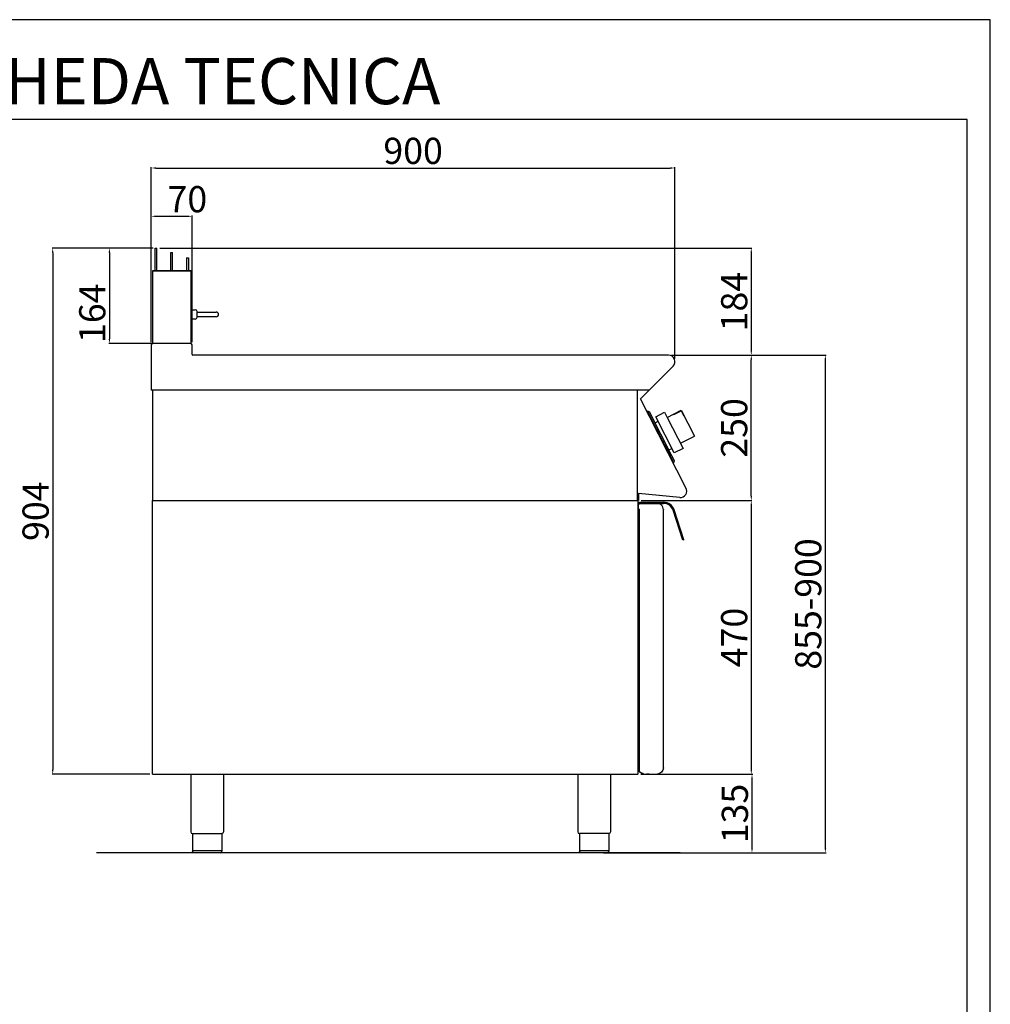
# Model space of a CAD drawing. Units: millimetres. Extents: x -33333 to -30561, y -22784 to -18864.
# Drawn here: x -32229 to -30561, y -20555 to -18864 of the extents above; entities that cross this region are included whole.
import ezdxf

# ---------------------------------------------------------------- set-up
doc = ezdxf.new("R2010")
doc.units = ezdxf.units.MM
doc.layers.add('QUOTE', color=3, linetype='Continuous')
doc.layers.add('TESTO', color=4, linetype='Continuous')
doc.styles.get("Standard").update_dxf_attribs({"font": 'arial.ttf', "height": 45})
doc.dimstyles.new('ISO-25', dxfattribs={"dimtxt": 45, "dimasz": 8, "dimexe": 1.25, "dimexo": 5, "dimtad": 1, "dimtxsty": 'Standard', "dimcen": 2.5, "dimadec": 0, "dimazin": 0, "dimtfac": 1, "dimtmove": 0, "dimatfit": 3, "dimfxl": 1, "dimarcsym": 0})

# ---------------------------------------------------------------- blocks, each defined once
blk = doc.blocks.new('*D714')
at = {"color": 0, "lineweight": -2}
for p, q in [((-32002.7, -19417.7), (-32002.7, -19117.5)), ((-31994.7, -19118.8), (-31110.7, -19118.8)), ((-31102.7, -19446.8), (-31102.7, -19117.5))]:
    blk.add_line(p, q, dxfattribs=at)
at = {"color": 0}
for points in [[(-31994.7, -19117.5), (-31994.7, -19120.1), (-32002.7, -19118.8)], [(-31110.7, -19117.5), (-31110.7, -19120.1), (-31102.7, -19118.8)]]:
    blk.add_solid(points, dxfattribs=at)
at = {"layer": 'Defpoints', "color": 0}
for p in [(-31102.7, -19118.8), (-32002.7, -19422.7), (-31102.7, -19451.8)]:
    blk.add_point(p, dxfattribs=at)
at = {"color": 0, "insert": (-31552.7, -19095.2), "char_height": 45, "attachment_point": 5}
blk.add_mtext('900', dxfattribs=at)
blk = doc.blocks.new('*D715')
at = {"color": 0, "lineweight": -2}
for p, q in [((-31108.9, -19440.3), (-30970.3, -19440.3)), ((-30971.5, -19682.2), (-30971.5, -19448.3)), ((-31160.5, -19690.2), (-30970.3, -19690.2))]:
    blk.add_line(p, q, dxfattribs=at)
at = {"color": 0}
for points in [[(-30972.9, -19448.3), (-30970.2, -19448.3), (-30971.5, -19440.3)], [(-30972.9, -19682.2), (-30970.2, -19682.2), (-30971.5, -19690.2)]]:
    blk.add_solid(points, dxfattribs=at)
at = {"layer": 'Defpoints', "color": 0}
for p in [(-31113.9, -19440.3), (-30971.5, -19440.3), (-31165.5, -19690.2)]:
    blk.add_point(p, dxfattribs=at)
at = {"color": 0, "insert": (-30995.1, -19565.3), "char_height": 45, "attachment_point": 5, "rotation": 90}
blk.add_mtext('250', dxfattribs=at)
blk = doc.blocks.new('*D716')
at = {"color": 0, "lineweight": -2}
for p, q in [((-32002.7, -19417.7), (-32002.7, -19200.5)), ((-31994.7, -19201.8), (-31940.7, -19201.8)), ((-31932.7, -19417.7), (-31932.7, -19200.5))]:
    blk.add_line(p, q, dxfattribs=at)
at = {"color": 0}
for points in [[(-31994.7, -19200.4), (-31994.7, -19203.1), (-32002.7, -19201.8)], [(-31940.7, -19200.4), (-31940.7, -19203.1), (-31932.7, -19201.8)]]:
    blk.add_solid(points, dxfattribs=at)
at = {"layer": 'Defpoints', "color": 0}
for p in [(-31932.7, -19201.8), (-32002.7, -19422.7), (-31932.7, -19422.7)]:
    blk.add_point(p, dxfattribs=at)
at = {"color": 0, "insert": (-31940.7, -19178.2), "char_height": 45, "attachment_point": 5}
blk.add_mtext('70', dxfattribs=at)
blk = doc.blocks.new('*D717')
at = {"color": 0, "lineweight": -2}
for p, q in [((-31988, -19256.3), (-30970.3, -19256.3)), ((-30971.5, -19264.3), (-30971.5, -19432.3)), ((-31108.9, -19440.3), (-30970.3, -19440.3))]:
    blk.add_line(p, q, dxfattribs=at)
at = {"color": 0}
for points in [[(-30972.9, -19264.3), (-30970.2, -19264.3), (-30971.5, -19256.3)], [(-30972.9, -19432.3), (-30970.2, -19432.3), (-30971.5, -19440.3)]]:
    blk.add_solid(points, dxfattribs=at)
at = {"layer": 'Defpoints', "color": 0}
for p in [(-31993, -19256.3), (-31113.9, -19440.3), (-30971.5, -19440.3)]:
    blk.add_point(p, dxfattribs=at)
at = {"color": 0, "insert": (-30995.1, -19348.3), "char_height": 45, "attachment_point": 5, "rotation": 90}
blk.add_mtext('184', dxfattribs=at)
blk = doc.blocks.new('*D718')
at = {"color": 0, "lineweight": -2}
for p, q in [((-31160.5, -19690.2), (-30970.3, -19690.2)), ((-30971.5, -19698.2), (-30971.5, -20152.3)), ((-31161.5, -20160.3), (-30970.3, -20160.3))]:
    blk.add_line(p, q, dxfattribs=at)
at = {"color": 0}
for points in [[(-30972.9, -19698.2), (-30970.2, -19698.2), (-30971.5, -19690.2)], [(-30972.9, -20152.3), (-30970.2, -20152.3), (-30971.5, -20160.3)]]:
    blk.add_solid(points, dxfattribs=at)
at = {"layer": 'Defpoints', "color": 0}
for p in [(-31165.5, -19690.2), (-31166.5, -20160.3), (-30971.5, -20160.3)]:
    blk.add_point(p, dxfattribs=at)
at = {"color": 0, "insert": (-30995.1, -19925.3), "char_height": 45, "attachment_point": 5, "rotation": 90}
blk.add_mtext('470', dxfattribs=at)
blk = doc.blocks.new('*D696')
at = {"color": 0, "lineweight": -2}
for p, q in [((-31161.5, -20160.3), (-30969, -20160.3)), ((-30970.3, -20168.3), (-30970.3, -20287.2)), ((-31214.3, -20295.2), (-30969, -20295.2))]:
    blk.add_line(p, q, dxfattribs=at)
at = {"color": 0}
for points in [[(-30971.6, -20168.3), (-30968.9, -20168.3), (-30970.3, -20160.3)], [(-30971.6, -20287.2), (-30968.9, -20287.2), (-30970.3, -20295.2)]]:
    blk.add_solid(points, dxfattribs=at)
at = {"layer": 'Defpoints', "color": 0}
for p in [(-31166.5, -20160.3), (-31219.3, -20295.2), (-30970.3, -20295.2)]:
    blk.add_point(p, dxfattribs=at)
at = {"color": 0, "insert": (-30993.9, -20227.7), "char_height": 45, "attachment_point": 5, "rotation": 90}
blk.add_mtext('135', dxfattribs=at)
blk = doc.blocks.new('*D719')
at = {"color": 0, "lineweight": -2}
for p, q in [((-31108.9, -19440.3), (-30842.9, -19440.3)), ((-30844.2, -20287.2), (-30844.2, -19448.3)), ((-31225.5, -20295.2), (-30842.9, -20295.2))]:
    blk.add_line(p, q, dxfattribs=at)
at = {"color": 0}
for points in [[(-30845.5, -19448.3), (-30842.8, -19448.3), (-30844.2, -19440.3)], [(-30845.5, -20287.2), (-30842.8, -20287.2), (-30844.2, -20295.2)]]:
    blk.add_solid(points, dxfattribs=at)
at = {"layer": 'Defpoints', "color": 0}
for p in [(-31113.9, -19440.3), (-30844.2, -19440.3), (-31230.5, -20295.2)]:
    blk.add_point(p, dxfattribs=at)
at = {"color": 0, "insert": (-30867.8, -19867.7), "char_height": 45, "attachment_point": 5, "rotation": 90}
blk.add_mtext('855-900', dxfattribs=at)
blk = doc.blocks.new('A$C01FA0F58')
at = {"color": 7, "linetype": 'Continuous'}
for p, q in [((-28.3, 164), (-25.3, 164)), ((-28.3, 125), (-28.3, 164)), ((-25.3, 125), (-25.3, 164)), ((-1.3, 125), (-1.3, 156.5)), ((-1.3, 156.5), (1.7, 156.5)), ((1.7, 125), (1.7, 156.5)), ((25.7, 147), (25.7, 125)), ((25.7, 147), (28.7, 147)), ((28.7, 147), (28.7, 125)), ((-32.8, 125), (-32.8, 0)), ((33.7, 125), (-32.8, 125)), ((-32.8, 125), (31.2, 125)), ((31.2, 125), (32.2, 125)), ((33.7, 0), (33.7, 125))]:
    blk.add_line(p, q, dxfattribs=at)
blk = doc.blocks.new('*D720')
at = {"color": 0, "lineweight": -2}
for p, q in [((-32001, -19256.3), (-32173.3, -19256.3)), ((-32172.1, -19264.3), (-32172.1, -20152.3)), ((-32005.4, -20160.3), (-32173.3, -20160.3))]:
    blk.add_line(p, q, dxfattribs=at)
at = {"color": 0}
for points in [[(-32173.4, -19264.3), (-32170.7, -19264.3), (-32172.1, -19256.3)], [(-32173.4, -20152.3), (-32170.7, -20152.3), (-32172.1, -20160.3)]]:
    blk.add_solid(points, dxfattribs=at)
at = {"layer": 'Defpoints', "color": 0}
for p in [(-31996, -19256.3), (-32172.1, -20160.3), (-32000.4, -20160.3)]:
    blk.add_point(p, dxfattribs=at)
at = {"color": 0, "insert": (-32195.7, -19708.3), "char_height": 45, "attachment_point": 5, "rotation": 90}
blk.add_mtext('904', dxfattribs=at)
blk = doc.blocks.new('*D721')
at = {"color": 0, "lineweight": -2}
for p, q in [((-31999.5, -19256.3), (-32075.9, -19256.3)), ((-32074.7, -19264.3), (-32074.7, -19412.3)), ((-31999.5, -19420.3), (-32075.9, -19420.3))]:
    blk.add_line(p, q, dxfattribs=at)
at = {"color": 0}
for points in [[(-32076, -19264.3), (-32073.3, -19264.3), (-32074.7, -19256.3)], [(-32076, -19412.3), (-32073.3, -19412.3), (-32074.7, -19420.3)]]:
    blk.add_solid(points, dxfattribs=at)
at = {"layer": 'Defpoints', "color": 0}
for p in [(-31994.5, -19256.3), (-32074.7, -19420.3), (-31994.5, -19420.3)]:
    blk.add_point(p, dxfattribs=at)
at = {"color": 0, "insert": (-32098.3, -19368.3), "char_height": 45, "attachment_point": 5, "rotation": 90}
blk.add_mtext('164', dxfattribs=at)
blk = doc.blocks.new('A$C78CB0AEE')
at = {"color": 7, "linetype": 'Continuous'}
for p, q in [((0, -67.3), (0.3, -67)), ((0.3, -67), (7, -67)), ((0.3, -75), (0.3, -67)), ((0.3, -83), (0, -82.7)), ((0.3, -83), (0.3, -75)), ((7, -83), (0.3, -83)), ((10, -75), (10, -70)), ((10, -71), (34, -71)), ((10, -80), (10, -75)), ((34, -79), (10, -79)), ((34, -71), (43, -71)), ((43, -79), (34, -79))]:
    blk.add_line(p, q, dxfattribs=at)
for centre, radius, start, end in [((7, -70), 3, 0, 90), ((7, -80), 3, 270, 0), ((43, -75), 4, 270, 90)]:
    blk.add_arc(centre, radius, start, end, dxfattribs=at)

msp = doc.modelspace()

# ---------------------------------------------------------------- linework, layer by layer
at = {"color": 6}
for points in [[(-33332.7, -22784.4), (-30560.7, -22784.4), (-30560.7, -18864), (-33332.7, -18864)], [(-33293.1, -22744.8), (-30600.3, -22744.8), (-30600.3, -19035.6), (-33293.1, -19035.6)]]:
    msp.add_lwpolyline(points, close=True, dxfattribs=at)
at = {"layer": 'QUOTE', "color": 7}
for p, q in [((-32002.7, -19422.7), (-32002.7, -19500.3)), ((-31935.1, -19420.3), (-32000.3, -19420.3)), ((-31932.7, -19439.1), (-31932.7, -19422.7)), ((-31113.9, -19440.3), (-31931.5, -19440.3)), ((-31161.8, -19515.2), (-31106, -19459.4)), ((-32000.4, -19500.3), (-32002.7, -19500.3)), ((-31146.8, -19500.3), (-32002.7, -19500.3)), ((-32000.4, -19500.3), (-32000.4, -19690.2)), ((-31167.7, -19500.3), (-31167.7, -19690.2)), ((-31084, -19668.4), (-31161.8, -19515.2)), ((-31116, -19547.2), (-31091.9, -19534.9)), ((-31091.9, -19534.9), (-31069.2, -19579.5)), ((-31148.5, -19536.8), (-31150.3, -19537.7)), ((-31150.3, -19537.7), (-31149.4, -19539.5)), ((-31149.4, -19539.5), (-31148.5, -19539)), ((-31148.5, -19536.8), (-31146.5, -19537.5)), ((-31105.9, -19622.8), (-31148.5, -19539)), ((-31107.8, -19613.4), (-31146.5, -19537.5)), ((-31135.7, -19546), (-31120.5, -19538.2)), ((-31103.9, -19608.3), (-31135.7, -19546)), ((-31120.5, -19538.2), (-31116, -19547.2)), ((-31116, -19547.2), (-31088.7, -19600.6)), ((-31105.3, -19541.7), (-31104.9, -19542.4)), ((-31104.9, -19542.4), (-31092.3, -19536)), ((-31092.3, -19536), (-31088.1, -19544.2)), ((-31088.1, -19544.2), (-31087.4, -19543.8)), ((-31136.8, -19556.5), (-31131.6, -19553.9)), ((-31130.7, -19574), (-31131.7, -19572)), ((-31093.3, -19591.7), (-31069.2, -19579.5)), ((-31123.7, -19587.8), (-31122.7, -19589.8)), ((-31113.1, -19603), (-31108, -19600.4)), ((-31088.7, -19600.6), (-31103.9, -19608.3)), ((-31103.4, -19622.1), (-31107.8, -19613.4)), ((-31106.7, -19623.3), (-31105.9, -19622.8)), ((-31106.7, -19623.3), (-31105.8, -19625)), ((-31104.1, -19624.1), (-31105.8, -19625)), ((-31104.1, -19624.1), (-31103.4, -19622.1)), ((-31166.5, -19678.1), (-31166.5, -19690.2)), ((-31165.5, -19678.2), (-31165.5, -19690.2)), ((-31094.6, -19684.9), (-31165.5, -19678.2)), ((-32000.4, -19690.2), (-31165.5, -19690.2)), ((-32000.4, -20160.3), (-32000.4, -19690.2)), ((-32000.4, -19690.2), (-31166.5, -19690.2)), ((-31166.5, -19690.2), (-31166.5, -20160.3)), ((-31165.4, -19696), (-31165.4, -19697.3)), ((-31165.4, -19705), (-31165.4, -19697.3)), ((-31164.4, -19695), (-31133.4, -19695)), ((-31163.9, -19693), (-31122.1, -19693)), ((-31163.9, -19695), (-31163.9, -19693)), ((-31163.9, -19695), (-31122.1, -19695)), ((-31164.4, -19705), (-31165.4, -19705)), ((-31164.4, -19705), (-31164.4, -20155.4)), ((-31122.4, -19705.5), (-31122.4, -19705.5)), ((-31122.4, -19705.5), (-31122.4, -19706)), ((-31122.4, -20149), (-31122.4, -19706)), ((-31089.3, -19758), (-31106, -19706.7)), ((-31087.4, -19757.3), (-31104.1, -19706.1)), ((-31087.4, -19757.3), (-31089.3, -19758)), ((-32000.4, -20160.3), (-31166.5, -20160.3)), ((-31934.7, -20160.3), (-31934.7, -20259.3)), ((-31878.7, -20160.3), (-31878.7, -20259.3)), ((-31269.6, -20160.3), (-31269.6, -20259.3)), ((-31213.6, -20160.3), (-31213.6, -20259.3)), ((-31159.4, -20158.9), (-31163.9, -20156.3)), ((-31157.4, -20159), (-31158.9, -20159)), ((-31157.4, -20159), (-31157.4, -20160)), ((-31157.4, -20160), (-31151.7, -20160)), ((-31147.2, -20160), (-31151.7, -20160)), ((-31147.2, -20160), (-31133.4, -20160)), ((-31906.7, -20262.3), (-31932, -20262.3)), ((-31932, -20262.3), (-31932, -20292.2)), ((-31881.4, -20262.3), (-31906.7, -20262.3)), ((-31881.4, -20262.3), (-31881.4, -20292.2)), ((-31241.6, -20262.2), (-31266.9, -20262.2)), ((-31266.9, -20262.2), (-31266.9, -20292.2)), ((-31216.3, -20262.2), (-31241.6, -20262.2)), ((-31216.3, -20262.2), (-31216.3, -20292.2)), ((-31093.9, -20295.2), (-32097.1, -20295.2)), ((-31932, -20291.2), (-31881.4, -20291.2)), ((-31906.7, -20295.2), (-31929, -20295.2)), ((-31884.4, -20295.2), (-31906.7, -20295.2)), ((-31266.9, -20291.2), (-31216.3, -20291.2)), ((-31241.6, -20295.2), (-31263.9, -20295.2)), ((-31219.3, -20295.2), (-31241.6, -20295.2))]:
    msp.add_line(p, q, dxfattribs=at)
for centre, radius, start, end in [((-32000.3, -19422.7), 2.4, 90, 180), ((-31935.1, -19422.7), 2.4, 0, 90), ((-31931.5, -19439.1), 1.2, 180, 270), ((-31113.9, -19451.5), 11.2, 315, 90), ((-31093.5, -19673.9), 11, 264.5741, 30.0012), ((-31164.4, -19696), 1, 90.0009, 180.0009), ((-31133.4, -19706), 11, 52.207, 90.0009), ((-31133.4, -19706), 11, 0.0009, 52.207), ((-31122.1, -19712), 19, 18, 90), ((-31122.1, -19712), 17, 18, 90), ((-31163.4, -20155.4), 1, 180.0009, 240.0009), ((-31158.9, -20158), 1, 240.0009, 270.0009), ((-31931.7, -20259.3), 3, 180.0028, 264.2599), ((-31266.6, -20259.3), 3, 180.0028, 264.2599), ((-31884.4, -20292.2), 3, 270.0009, 0.0009), ((-31219.3, -20292.2), 3, 270.0009, 0.0009)]:
    msp.add_arc(centre, radius, start, end, dxfattribs=at)
at = {"layer": 'QUOTE', "color": 7, "extrusion": (0, 0, -1)}
for centre, radius, start, end in [((31133.4, -20149), 11, 179.9991, 269.9991), ((31881.7, -20259.3), 3, 180.0009, 264.2578), ((31216.6, -20259.3), 3, 180.0009, 264.2578), ((31929, -20292.2), 3, 269.9991, 359.9991), ((31263.9, -20292.2), 3, 269.9991, 359.9991)]:
    msp.add_arc(centre, radius, start, end, dxfattribs=at)

# ---------------------------------------------------------------- block references
at = {"color": 3}
msp.add_blockref('A$C01FA0F58', (-31967.7, -19420.3), dxfattribs=at)
at = {"layer": 'QUOTE', "color": 7}
msp.add_blockref('A$C78CB0AEE', (-31934, -19295.3), dxfattribs=at)

# ---------------------------------------------------------------- texts
at = {"layer": 'TESTO', "color": 4, "insert": (-31946.7, -19009.2), "char_height": 79.2, "width": 1019.064, "attachment_point": 8}
msp.add_mtext('\\fArial|b0|i1|c0|p34;SCHEDA\\fArial|b1|i1|c0|p34; \\fArial|b0|i1|c0|p34;TECNICA', dxfattribs=at)

# ---------------------------------------------------------------- dimensions: what is measured, and where the dimension line sits
at = {"color": 3}
dim = msp.add_linear_dim(base=(-31102.7, -19118.8), p1=(-32002.7, -19422.7), p2=(-31102.7, -19451.8), dimstyle='ISO-25', override={"dimtxt": 30, "dimdec": 0}, dxfattribs=at)
dim.commit()
dim.dimension.update_dxf_attribs({"geometry": '*D714', "text_midpoint": (-31552.7, -19095.2)})
dim = msp.add_linear_dim(base=(-31932.7, -19201.8), p1=(-32002.7, -19422.7), p2=(-31932.7, -19422.7), dimstyle='ISO-25', override={"dimtxt": 30, "dimdec": 0}, dxfattribs=at)
dim.commit()
dim.dimension.update_dxf_attribs({"geometry": '*D716', "text_midpoint": (-31940.7, -19201.8), "dimtype": 160})
for base, p1, p2, picture, middle in [((-32172.1, -20160.3), (-31996, -19256.3), (-32000.4, -20160.3), '*D720', (-32195.7, -19708.3)), ((-30971.5, -19440.3), (-31993, -19256.3), (-31113.9, -19440.3), '*D717', (-30995.1, -19348.3)), ((-30971.5, -19440.3), (-31165.5, -19690.2), (-31113.9, -19440.3), '*D715', (-30995.1, -19565.3)), ((-30971.5, -20160.3), (-31165.5, -19690.2), (-31166.5, -20160.3), '*D718', (-30995.1, -19925.3)), ((-30970.3, -20295.2), (-31166.5, -20160.3), (-31219.3, -20295.2), '*D696', (-30993.9, -20227.7))]:
    dim = msp.add_linear_dim(base=base, p1=p1, p2=p2, angle=90, dimstyle='ISO-25', override={"dimtxt": 30, "dimdec": 0}, dxfattribs=at)
    dim.commit()
    dim.dimension.update_dxf_attribs({"geometry": picture, "text_midpoint": middle})
dim = msp.add_linear_dim(base=(-32074.7, -19420.3), p1=(-31994.5, -19256.3), p2=(-31994.5, -19420.3), angle=90, dimstyle='ISO-25', override={"dimtxt": 30, "dimdec": 0}, dxfattribs=at)
dim.commit()
dim.dimension.update_dxf_attribs({"geometry": '*D721', "text_midpoint": (-32074.7, -19368.3), "dimtype": 160})
dim = msp.add_linear_dim(base=(-30844.2, -19440.3), p1=(-31230.5, -20295.2), p2=(-31113.9, -19440.3), angle=90, text='855-900', dimstyle='ISO-25', override={"dimtxt": 30, "dimdec": 0}, dxfattribs=at)
dim.commit()
dim.dimension.update_dxf_attribs({"geometry": '*D719', "text_midpoint": (-30867.8, -19867.7)})

doc.saveas('drawing.dxf')
